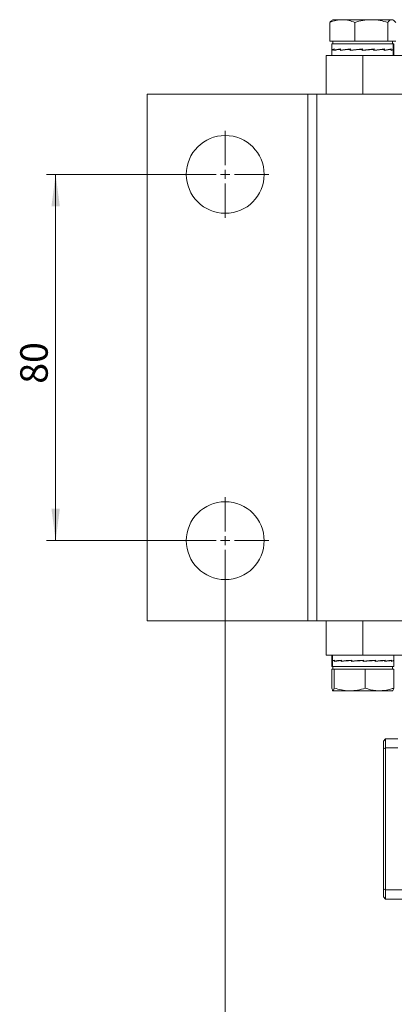
# Model space of a CAD drawing. Units: millimetres. Extents: x 0 to 840, y 0 to 594.
# Drawn here: x 301 to 383, y 132 to 347 of the extents above; entities that cross this region are included whole.
import ezdxf

# ---------------------------------------------------------------- set-up
doc = ezdxf.new("R2010")
doc.units = ezdxf.units.MM
doc.header["$LTSCALE"] = 2
doc.linetypes.add('SLD-Durchgehend', pattern=[0])
doc.styles.add('SLDTEXTSTYLE1', font='ARIAL.TTF', dxfattribs={"width": 0.948})
doc.dimstyles.new('SLDDIMSTYLE0', dxfattribs={"dimtxt": 6, "dimasz": 7, "dimexe": 0, "dimexo": 0.0625, "dimgap": 1.5, "dimtad": 1, "dimdec": 3, "dimrnd": 1e-09, "dimzin": 12, "dimdsep": 46, "dimtxsty": 'SLDTEXTSTYLE1', "dimsah": 1, "dimcen": 0.09, "dimadec": 0, "dimazin": 3, "dimtfac": 1, "dimtdec": 3, "dimtofl": 0, "dimtmove": 0, "dimatfit": 3, "dimfxl": 1, "dimfrac": 2, "dimtolj": 1, "dimtzin": 12, "dimarcsym": 0})

# ---------------------------------------------------------------- blocks, each defined once
blk = doc.blocks.new('_D_13')
at = {"color": 7, "linetype": 'SLD-Durchgehend', "lineweight": 0}
for p, q in [((343.98, 313.35), (306.98, 313.35)), ((308.98, 313.35), (308.98, 233.35)), ((343.98, 233.35), (306.98, 233.35))]:
    blk.add_line(p, q, dxfattribs=at)
for points in [[(308.98, 313.35), (308.06, 306.35), (309.9, 306.35)], [(308.98, 233.35), (309.9, 240.35), (308.06, 240.35)]]:
    blk.add_solid(points, dxfattribs=at)
at = {"color": 7, "linetype": 'SLD-Durchgehend', "lineweight": 0, "insert": (301.25, 267.62), "char_height": 6, "attachment_point": 1, "rotation": 90, "style": 'SLDTEXTSTYLE1'}
blk.add_mtext('80', dxfattribs=at)
blk = doc.blocks.new('_D_14')
at = {"color": 7, "linetype": 'SLD-Durchgehend', "lineweight": 0}
for p, q in [((345.98, 231.35), (345.98, 110.26)), ((505.98, 231.35), (505.98, 110.26)), ((345.98, 112.26), (505.98, 112.26))]:
    blk.add_line(p, q, dxfattribs=at)
for points in [[(345.98, 112.26), (352.98, 111.34), (352.98, 113.18)], [(505.98, 112.26), (498.98, 113.18), (498.98, 111.34)]]:
    blk.add_solid(points, dxfattribs=at)
at = {"color": 7, "linetype": 'SLD-Durchgehend', "lineweight": 0, "insert": (418.93, 119.99), "char_height": 6, "attachment_point": 1, "style": 'SLDTEXTSTYLE1'}
blk.add_mtext('160', dxfattribs=at)
blk = doc.blocks.new('SW_CENTERMARKSYMBOL_4')
at = {"color": 0, "linetype": 'SLD-Durchgehend', "lineweight": 0}
for p, q in [((0, 2), (0, 9.5)), ((-2, 0), (-9.5, 0)), ((0, 0), (-1, 0)), ((0, 0), (0, 1)), ((0, 0), (0, -1)), ((0, 0), (1, 0)), ((2, 0), (9.5, 0)), ((0, -2), (0, -9.5))]:
    blk.add_line(p, q, dxfattribs=at)
blk = doc.blocks.new('SW_CENTERMARKSYMBOL_7')
at = {"color": 0, "linetype": 'SLD-Durchgehend', "lineweight": 0}
for p, q in [((0, 2), (0, 9.5)), ((-2, 0), (-9.5, 0)), ((0, 0), (-1, 0)), ((0, 0), (0, 1)), ((0, 0), (0, -1)), ((0, 0), (1, 0)), ((2, 0), (9.5, 0)), ((0, -2), (0, -9.5))]:
    blk.add_line(p, q, dxfattribs=at)

msp = doc.modelspace()

# ---------------------------------------------------------------- linework, layer by layer
at = {"color": 7, "linetype": 'SLD-Durchgehend', "lineweight": 15}
for p, q in [((368.7928, 342.4466), (368.7928, 346.566)), ((369.4811, 347.1466), (369.3025, 347.0435)), ((371.5249, 347.1466), (369.4811, 347.1466)), ((377.8511, 347.1466), (371.5249, 347.1466)), ((374.257, 342.4466), (374.257, 346.566)), ((382.3073, 347.1466), (377.8511, 347.1466)), ((381.4452, 342.4466), (381.4452, 346.566)), ((382.3073, 347.1466), (382.4811, 347.1466)), ((382.6597, 347.0435), (382.4811, 347.1466)), ((371.5249, 342.4466), (368.7928, 342.4466)), ((369.4811, 342.4466), (369.4811, 341.8466)), ((374.257, 342.4466), (371.5249, 342.4466)), ((377.8511, 342.4466), (374.257, 342.4466)), ((381.4452, 342.4466), (377.8511, 342.4466)), ((382.3073, 342.4466), (381.4452, 342.4466)), ((383.1693, 342.4466), (382.3073, 342.4466)), ((382.4811, 341.8466), (382.4811, 342.4466)), ((369.2311, 341.8466), (369.2311, 340.521)), ((369.2311, 341.8466), (382.5885, 341.8466)), ((369.2311, 340.4528), (369.2311, 339.3466)), ((369.2314, 340.5155), (369.2706, 340.5162)), ((369.2325, 340.4647), (369.2325, 340.5155)), ((369.6934, 340.5966), (369.6934, 340.6714)), ((369.6934, 340.6714), (369.7205, 340.6709)), ((369.6936, 340.441), (369.6936, 340.5966)), ((369.7205, 340.5966), (369.6936, 340.5966)), ((369.7205, 340.7459), (369.7205, 340.5155)), ((369.7205, 340.5155), (370.0951, 340.5224)), ((370.0741, 340.522), (370.0741, 340.5186)), ((371.1627, 340.6907), (370.724, 340.6206)), ((371.1116, 340.5966), (371.1116, 340.6714)), ((371.1116, 340.6714), (371.1627, 340.6703)), ((371.1119, 340.441), (371.1119, 340.5966)), ((371.1627, 340.5966), (371.1119, 340.5966)), ((371.1627, 340.7459), (371.1627, 340.5155)), ((371.1627, 340.5155), (371.4635, 340.5227)), ((371.4074, 340.5213), (371.4074, 340.4767)), ((373.3384, 340.7213), (371.4635, 340.5227)), ((373.2711, 340.5966), (373.2711, 340.6714)), ((373.2711, 340.6714), (373.3384, 340.6688)), ((373.2715, 340.441), (373.2715, 340.5966)), ((373.3384, 340.5966), (373.2715, 340.5966)), ((373.3384, 340.7459), (373.3384, 340.5155)), ((373.3384, 340.5155), (373.5034, 340.5227)), ((373.4369, 340.5198), (373.4369, 340.4564)), ((375.9165, 340.7384), (373.5034, 340.5227)), ((375.8432, 340.5966), (375.8432, 340.6714)), ((375.8432, 340.6714), (375.854, 340.6646)), ((375.8436, 340.441), (375.8436, 340.5966)), ((375.8538, 340.5966), (375.8436, 340.5966)), ((375.8436, 340.441), (375.8538, 340.4485)), ((378.2801, 340.6646), (375.8538, 340.4485)), ((375.8538, 340.5966), (375.9165, 340.5966)), ((375.8538, 340.5966), (375.8538, 340.4485)), ((375.854, 340.5966), (375.854, 340.6646)), ((375.9165, 340.7459), (375.9165, 340.5155)), ((378.4362, 340.6714), (378.2801, 340.6646)), ((378.3469, 340.6675), (378.3469, 340.7314)), ((378.4362, 340.5966), (378.4362, 340.6714)), ((380.3562, 340.6646), (378.4367, 340.4639)), ((378.4367, 340.441), (378.4367, 340.5966)), ((378.5044, 340.5155), (378.4367, 340.5186)), ((378.5044, 340.7459), (378.5044, 340.5155)), ((380.6555, 340.6714), (380.3562, 340.6646)), ((380.413, 340.6659), (380.413, 340.7112)), ((380.6555, 340.5966), (380.6555, 340.6714)), ((381.3295, 340.5968), (380.6559, 340.4922)), ((380.6559, 340.441), (380.6559, 340.5966)), ((380.7082, 340.5155), (380.6559, 340.5168)), ((380.7082, 340.7459), (380.7082, 340.5155)), ((382.1632, 340.6714), (381.7662, 340.6646)), ((381.8045, 340.6652), (381.8045, 340.6711)), ((382.1632, 340.5966), (382.1632, 340.6714)), ((382.1634, 340.441), (382.1634, 340.5966)), ((382.1634, 340.516), (382.1923, 340.5155)), ((382.1923, 340.7459), (382.1923, 340.5155)), ((382.5885, 341.8466), (382.7311, 341.8466)), ((382.6663, 340.6704), (382.7297, 340.6714)), ((382.7297, 340.5966), (382.7297, 340.6714)), ((382.7297, 340.441), (382.7297, 340.5966)), ((382.7308, 340.5155), (382.7297, 340.5155)), ((382.7308, 340.7459), (382.7308, 340.5155)), ((382.7311, 340.521), (382.7311, 341.8466)), ((382.7311, 339.3466), (382.7311, 340.4528)), ((367.9811, 339.3466), (375.9811, 339.3466)), ((367.9811, 339.3466), (367.9811, 330.8466)), ((375.9811, 339.3466), (475.9811, 339.3466)), ((328.9811, 330.8466), (328.9811, 215.8466)), ((328.9811, 330.8466), (363.9811, 330.8466)), ((363.9811, 330.8466), (365.9811, 330.8466)), ((365.9811, 330.8466), (365.9811, 215.8466)), ((365.9811, 330.8466), (485.9811, 330.8466)), ((328.9811, 215.8466), (363.9811, 215.8466)), ((365.9811, 215.8466), (363.9811, 215.8466)), ((365.9811, 215.8466), (485.9811, 215.8466)), ((367.9811, 208.3466), (367.9811, 215.8466)), ((375.9811, 208.3466), (367.9811, 208.3466)), ((369.2311, 208.3466), (369.2311, 207.2363)), ((369.2311, 207.1681), (369.2311, 205.8466)), ((369.232, 206.9473), (369.232, 207.1777)), ((369.232, 207.1777), (369.2336, 207.1777)), ((369.2336, 207.2522), (369.2336, 207.0966)), ((369.2336, 207.0966), (369.2336, 207.0218)), ((369.3027, 207.0229), (369.2336, 207.0218)), ((369.7885, 206.9473), (369.7885, 207.1777)), ((369.8179, 207.1772), (369.7885, 207.1777)), ((369.8179, 207.2522), (369.8179, 207.0966)), ((369.818, 207.0966), (369.818, 207.0218)), ((369.818, 207.0218), (370.2138, 207.0286)), ((370.1751, 207.028), (370.1751, 207.021)), ((370.2138, 207.0286), (370.3168, 207.0445)), ((370.5513, 207.0805), (371.3404, 207.2018)), ((371.2877, 206.9473), (371.2877, 207.1777)), ((371.2877, 207.1777), (371.3404, 207.1764)), ((371.3404, 207.2522), (371.3404, 207.0966)), ((371.3407, 207.0966), (371.3407, 207.0218)), ((371.3407, 207.0218), (371.6379, 207.0286)), ((371.5808, 207.0273), (371.5808, 206.9815)), ((371.6379, 207.0286), (373.5695, 207.2297)), ((373.5015, 206.9473), (373.5015, 207.1777)), ((373.5015, 207.1777), (373.5695, 207.1745)), ((373.5695, 207.2522), (373.5695, 207.0966)), ((373.5699, 207.0966), (373.5699, 207.0218)), ((373.5699, 207.0218), (373.7232, 207.0286)), ((373.6563, 207.0257), (373.6563, 206.9615)), ((373.7232, 207.0286), (376.1527, 207.2447)), ((475.9811, 208.3466), (375.9811, 208.3466)), ((376.0928, 206.9473), (376.0928, 207.1777)), ((376.0928, 206.9551), (378.4993, 207.1705)), ((376.1527, 207.0966), (376.0928, 207.0966)), ((376.1522, 207.0966), (376.1522, 207.0286)), ((376.1661, 207.0218), (376.1522, 207.0286)), ((376.1657, 207.2522), (376.1527, 207.2447)), ((376.1527, 207.0966), (376.1527, 207.2447)), ((376.1527, 207.0966), (376.1657, 207.0966)), ((376.1657, 207.2522), (376.1657, 207.0966)), ((376.1661, 207.0966), (376.1661, 207.0218)), ((378.667, 207.1777), (378.4993, 207.1705)), ((378.5657, 207.1734), (378.5657, 207.2365)), ((378.667, 206.9473), (378.667, 207.1777)), ((378.667, 206.9723), (380.5295, 207.1705)), ((378.667, 207.0966), (378.7338, 207.0966)), ((378.7342, 207.0218), (378.667, 207.0244)), ((378.7338, 207.2522), (378.7338, 207.0966)), ((378.7342, 207.0966), (378.7342, 207.0218)), ((380.8324, 207.1777), (380.5295, 207.1705)), ((380.5854, 207.1718), (380.5854, 207.2161)), ((380.8324, 206.9473), (380.8324, 207.1777)), ((380.8324, 207.0966), (380.8828, 207.0966)), ((380.8324, 207.0034), (381.2209, 207.0661)), ((380.8831, 207.0218), (380.8324, 207.0229)), ((380.8828, 207.2522), (380.8828, 207.0966)), ((380.8831, 207.0966), (380.8831, 207.0218)), ((382.2592, 207.1777), (381.8907, 207.1709)), ((381.904, 207.1712), (381.904, 207.1733)), ((382.2592, 206.9473), (382.2592, 207.1777)), ((382.2592, 207.0966), (382.2856, 207.0966)), ((382.2857, 207.0218), (382.2592, 207.0222)), ((382.2856, 207.2522), (382.2856, 207.0966)), ((382.2857, 207.0966), (382.2857, 207.0218)), ((382.7302, 207.1777), (382.6966, 207.1771)), ((382.7286, 207.2204), (382.7286, 207.1777)), ((382.7311, 207.2363), (382.7311, 208.3466)), ((382.7311, 205.8466), (382.7311, 207.1681)), ((369.2253, 205.2466), (369.2253, 201.1272)), ((369.2253, 205.2466), (369.4983, 205.2466)), ((369.3835, 205.8466), (369.2311, 205.8466)), ((382.7311, 205.8466), (369.3835, 205.8466)), ((369.4811, 205.8466), (369.4811, 205.2466)), ((369.4983, 205.2466), (369.7713, 205.2466)), ((369.7713, 205.2466), (369.7713, 201.1272)), ((369.7713, 205.2466), (373.1491, 205.2466)), ((373.1491, 205.2466), (376.527, 205.2466)), ((376.527, 205.2466), (376.527, 201.1272)), ((376.527, 205.2466), (379.6319, 205.2466)), ((379.6319, 205.2466), (382.7368, 205.2466)), ((382.4811, 205.2466), (382.4811, 205.8466)), ((382.7368, 205.2466), (382.7368, 201.1272)), ((369.4983, 200.5466), (373.1491, 200.5466)), ((379.6319, 200.5466), (373.1491, 200.5466)), ((379.6319, 200.5466), (382.4701, 200.5466)), ((380.9811, 190.0532), (380.4811, 189.5532)), ((380.4811, 187.8461), (380.4811, 189.5532)), ((380.9811, 190.0532), (380.9811, 188.0532)), ((380.9811, 190.0532), (383.6616, 190.0532)), ((380.9811, 188.0532), (380.4811, 187.8461)), ((380.4811, 157.2603), (380.4811, 187.8461)), ((383.6616, 188.0532), (380.9811, 188.0532)), ((380.9811, 188.0532), (380.9811, 157.0532)), ((380.9811, 157.0532), (380.4811, 157.2603)), ((380.4811, 155.5532), (380.4811, 157.2603)), ((380.9811, 157.0532), (392.4811, 157.0532)), ((380.9811, 157.0532), (380.9811, 155.0532)), ((380.4811, 155.5532), (380.9811, 155.0532)), ((392.4811, 155.0532), (380.9811, 155.0532))]:
    msp.add_line(p, q, dxfattribs=at)
at = {"color": 8, "linetype": 'SLD-Durchgehend', "lineweight": 0}
for p, q in [((382.5885, 341.8466), (382.5885, 340.6307)), ((382.5885, 340.5625), (382.5885, 339.3466)), ((375.9811, 339.3466), (375.9811, 330.8466)), ((363.9811, 215.8466), (363.9811, 330.8466)), ((375.9811, 208.3466), (375.9811, 215.8466)), ((369.3835, 207.1307), (369.3835, 208.3466)), ((369.3835, 205.8466), (369.3835, 207.0625))]:
    msp.add_line(p, q, dxfattribs=at)
at = {"color": 7, "linetype": 'SLD-Durchgehend', "lineweight": 15}
for centre in [(345.9811, 313.3466), (345.9811, 233.3466)]:
    msp.add_circle(centre, 8.5, dxfattribs=at)
for centre, major_axis, ratio, start_param, end_param in [((375.9811, 340.6307), (6.75, 0.1105), 0.08594406, 2.75705111, 3.1497502), ((375.9811, 340.5625), (6.75, 0.1105), 0.08594406, 2.76791963, 3.14018595), ((375.9811, 340.5625), (6.75, 0.3251), 0.07303718, 2.37310938, 2.76574212), ((375.9811, 340.6307), (6.75, 0.3251), 0.07303718, 2.36224087, 2.75493995), ((375.9811, 340.5625), (6.75, 0.489), 0.0490428, 1.98037498, 2.37300771), ((375.9811, 340.6307), (6.75, 0.489), 0.0490428, 1.96950646, 2.36220554), ((375.9811, 340.5625), (6.75, 0.5783), 0.0177578, 1.58970782, 1.98234055), ((375.9811, 340.6307), (6.75, 0.5783), 0.0177578, 1.5788393, 1.97153839), ((375.9811, 340.5625), (6.75, 0.5804), 0.01612752, 4.69063577, 5.08326851), ((375.9811, 340.6307), (6.75, 0.5804), 0.01612752, 4.70143794, 5.09413702), ((375.9811, 340.5625), (6.75, 0.4953), 0.04765219, 5.08122527, 5.473858), ((375.9811, 340.6307), (6.75, 0.4953), 0.04765219, 5.09202744, 5.48472652), ((375.9811, 340.5625), (6.75, 0.3345), 0.07209981, 5.47384763, 5.86648037), ((375.9811, 340.6307), (6.75, 0.3345), 0.07209981, 5.4846498, 5.87734888), ((375.9811, 340.5625), (6.75, 0.1216), 0.08561283, 5.86857705, 6.07572876), ((375.9811, 340.6307), (6.75, 0.1216), 0.08561283, 5.87937922, 6.07572876), ((375.9811, 340.6307), (6.75, 0.1216), 0.08561283, 6.07572876, 6.2720783), ((375.9811, 340.5625), (6.75, 0.1216), 0.08561283, 6.07572876, 6.26120979), ((375.9811, 340.5625), (6.75, -0.1105), 0.08594406, 6.2642256, 6.30495842), ((375.9811, 207.1307), (6.75, -0.1064), 0.08605701, 3.11560165, 3.17029668), ((375.9811, 207.0625), (6.75, -0.1064), 0.08605701, 3.12640382, 3.14294917), ((375.9811, 207.0625), (6.75, 0.1257), 0.08548404, 2.92710592, 3.12345546), ((375.9811, 207.1307), (6.75, 0.1257), 0.08548404, 2.92710592, 3.11258694), ((375.9811, 207.1307), (6.75, 0.1257), 0.08548404, 2.71995421, 2.92710592), ((375.9811, 207.0625), (6.75, 0.1257), 0.08548404, 2.73075638, 2.92710592), ((375.9811, 207.0625), (6.75, 0.3379), 0.07175115, 2.3360572, 2.72875628), ((375.9811, 207.1307), (6.75, 0.3379), 0.07175115, 2.32525503, 2.71788777), ((375.9811, 207.0625), (6.75, 0.4975), 0.04714042, 1.94347569, 2.33617477), ((375.9811, 207.1307), (6.75, 0.4975), 0.04714042, 1.93267352, 2.32530625), ((375.9811, 207.0625), (6.75, 0.5812), 0.0155311, 1.55291377, 1.94561285), ((375.9811, 207.1307), (6.75, 0.5812), 0.0155311, 1.5421116, 1.93474434), ((375.9811, 207.0625), (6.75, 0.5774), 0.01835127, 4.72736451, 5.12006359), ((375.9811, 207.1307), (6.75, 0.5774), 0.01835127, 4.73823303, 5.13086576), ((375.9811, 207.0625), (6.75, 0.4867), 0.04954599, 5.11806076, 5.51075984), ((375.9811, 207.1307), (6.75, 0.4867), 0.04954599, 5.12892928, 5.52156201), ((375.9811, 207.0625), (6.75, 0.3217), 0.07337266, 5.51083607, 5.90353515), ((375.9811, 207.1307), (6.75, 0.3217), 0.07337266, 5.52170459, 5.91433732), ((375.9811, 207.0625), (6.75, 0.1064), 0.08605701, 5.90567506, 6.29837414), ((375.9811, 207.1307), (6.75, 0.1064), 0.08605701, 5.91654357, 6.28182879)]:
    msp.add_ellipse(centre, major_axis=major_axis, ratio=ratio, start_param=start_param, end_param=end_param, dxfattribs=at)
for points, knots in [([(368.7928, 346.566), (369.2365, 346.7283), (370.1321, 347.0558), (371.0578, 347.1162), (371.5249, 347.1466)], [0, 0, 0, 0, 0.49545796, 1, 1, 1, 1]), ([(369.306, 346.9581), (369.1971, 346.9192), (369.023, 346.8572), (368.8555, 346.6453), (368.7928, 346.566)], [0, 0, 0, 0, 0.62564063, 1, 1, 1, 1]), ([(371.5249, 347.1466), (371.5897, 347.1459), (372.0801, 347.1407), (373.0047, 347.0139), (373.837, 346.7162), (374.257, 346.566)], [0, 0, 0, 0, 0.07007691, 0.53077766, 1, 1, 1, 1]), ([(374.257, 346.566), (374.8407, 346.7283), (376.0188, 347.0558), (377.2366, 347.1162), (377.8511, 347.1466)], [0, 0, 0, 0, 0.49545796, 1, 1, 1, 1]), ([(377.8511, 347.1466), (377.9363, 347.1459), (378.5814, 347.1407), (379.7978, 347.0139), (380.8927, 346.7162), (381.4452, 346.566)], [0, 0, 0, 0, 0.070076912, 0.530777664, 1, 1, 1, 1]), ([(381.4452, 346.566), (381.508, 346.6408), (381.6794, 346.8448), (381.9667, 347.0881), (382.1933, 347.127), (382.3073, 347.1466)], [0, 0, 0, 0, 0.22341271, 0.60920137, 1, 1, 1, 1]), ([(382.3073, 347.1466), (382.3425, 347.1448), (382.413, 347.1412), (382.5931, 347.0914), (382.8479, 346.9383), (383.0618, 346.6906), (383.1693, 346.566)], [0, 0, 0, 0, 0.1207293, 0.24165697, 0.61875066, 1, 1, 1, 1]), ([(369.4983, 200.5466), (369.4918, 200.5473), (369.4428, 200.5525), (369.3505, 200.6793), (369.2673, 200.977), (369.2253, 201.1272)], [0, 0, 0, 0, 0.07007691, 0.53077766, 1, 1, 1, 1]), ([(369.7713, 201.1272), (369.7269, 200.9649), (369.6375, 200.6374), (369.545, 200.577), (369.4983, 200.5466)], [0, 0, 0, 0, 0.49545796, 1, 1, 1, 1]), ([(373.1491, 200.5466), (373.0691, 200.5473), (372.4628, 200.5525), (371.3195, 200.6793), (370.2905, 200.977), (369.7713, 201.1272)], [0, 0, 0, 0, 0.07007691, 0.53077766, 1, 1, 1, 1]), ([(376.527, 201.1272), (375.9784, 200.9649), (374.8712, 200.6374), (373.7266, 200.577), (373.1491, 200.5466)], [0, 0, 0, 0, 0.49545796, 1, 1, 1, 1]), ([(379.6319, 200.5466), (379.5051, 200.5484), (379.2512, 200.552), (378.6024, 200.6018), (377.6846, 200.7549), (376.9143, 201.0026), (376.527, 201.1272)], [0, 0, 0, 0, 0.1207293, 0.24165697, 0.61875066, 1, 1, 1, 1]), ([(382.7368, 201.1272), (382.5105, 201.0524), (381.8934, 200.8484), (380.8586, 200.6051), (380.0426, 200.5662), (379.6319, 200.5466)], [0, 0, 0, 0, 0.22341271, 0.60920137, 1, 1, 1, 1]), ([(382.4639, 200.5466), (382.4703, 200.5473), (382.5193, 200.5525), (382.6117, 200.6793), (382.6949, 200.977), (382.7368, 201.1272)], [0, 0, 0, 0, 0.070076912, 0.530777664, 1, 1, 1, 1])]:
    msp.add_open_spline(points, degree=3, knots=knots, dxfattribs=at)

# ---------------------------------------------------------------- block references
at = {"color": 7, "linetype": 'Continuous', "lineweight": 0}
for name, p in [('SW_CENTERMARKSYMBOL_4', (345.9811, 313.3466)), ('SW_CENTERMARKSYMBOL_7', (345.9811, 233.3466))]:
    msp.add_blockref(name, p, dxfattribs=at)

# ---------------------------------------------------------------- dimensions: what is measured, and where the dimension line sits
at = {"color": 7, "linetype": 'SLD-Durchgehend', "lineweight": 0}
dim = msp.add_linear_dim(base=(308.9811, 233.3466), p1=(345.9811, 313.3466), p2=(345.9811, 233.3466), angle=90, dimstyle='SLDDIMSTYLE0', dxfattribs=at)
dim.commit()
dim.dimension.update_dxf_attribs({"geometry": '_D_13', "text_midpoint": (308.9811, 272.2031), "dimtype": 160})
dim = msp.add_linear_dim(base=(505.9811, 112.2571), p1=(345.9811, 233.3466), p2=(505.9811, 233.3466), dimstyle='SLDDIMSTYLE0', dxfattribs=at)
dim.commit()
dim.dimension.update_dxf_attribs({"geometry": '_D_14', "text_midpoint": (425.8047, 112.2571), "dimtype": 160})

doc.saveas('drawing.dxf')
